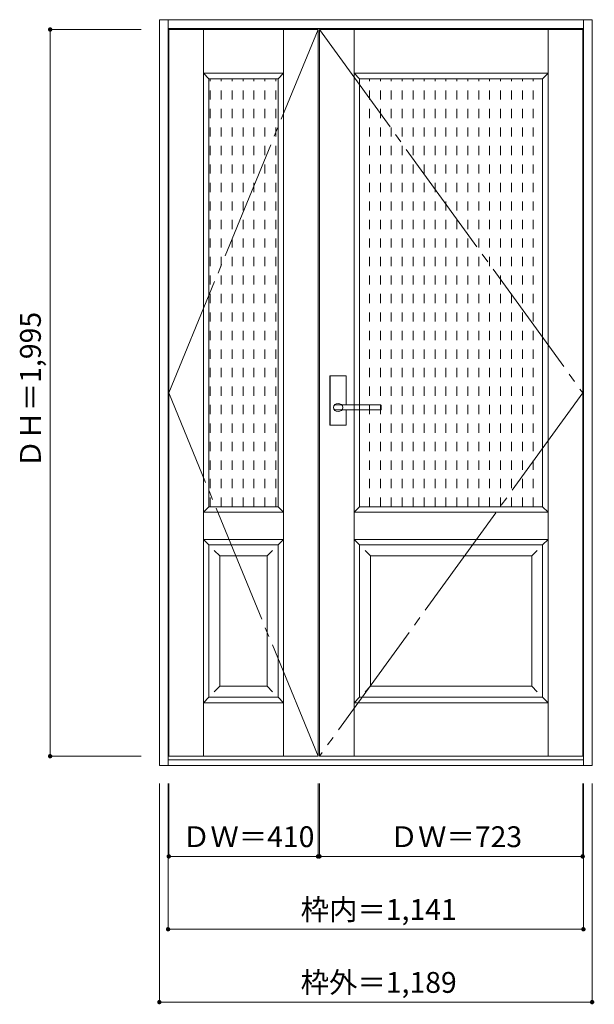
# Model space of a CAD drawing. Units: millimetres. Extents: x -850 to 729, y -1380 to 1323.
import ezdxf

# ---------------------------------------------------------------- set-up
doc = ezdxf.new("R2010")
doc.units = ezdxf.units.MM
doc.header["$LTSCALE"] = 30
doc.linetypes.add('JWW_CENTER2', pattern=[13.546667, 11.006667, -0.846667, 0.846667, -0.846667])
doc.linetypes.add('JWW_DASHED1', pattern=[1.693333, 0.846667, -0.846667])
for name, color, linetype in [('0-0', 7, 'Continuous'), ('レバー', 7, 'Continuous'), ('寸法', 7, 'Continuous')]:
    doc.layers.add(name, color=color, linetype=linetype)
doc.styles.add('ＭＳ ゴシック', font='txt', dxfattribs={"height": 1})

msp = doc.modelspace()

# ---------------------------------------------------------------- linework, layer by layer
at = {"layer": '0-0', "color": 92, "linetype": 'Continuous', "lineweight": 13}
for p, q in [((-466.4, 1323.1), (-466.4, -723.9)), ((-466.4, 1323.1), (722.6, 1323.1)), ((-442.4, -723.9), (-442.4, 1323.1)), ((-442.4, 1299.1), (698.6, 1299.1)), ((698.6, -723.9), (698.6, 1323.1)), ((722.6, 1323.1), (722.6, -723.9)), ((-440.4, -698.9), (-440.4, 1296.1)), ((-30.4, 1296.1), (-440.4, 1296.1)), ((-30.4, -698.9), (-30.4, 1296.1)), ((-26.4, -698.9), (-26.4, 1296.1)), ((-26.4, 1296.1), (696.6, 1296.1)), ((696.6, -698.9), (696.6, 1296.1)), ((-330.4, 1161.1), (-140.4, 1161.1)), ((-330.4, -13.9), (-330.4, 1161.1)), ((-140.4, -13.9), (-140.4, 1161.1)), ((83.6, -13.9), (83.6, 1161.1)), ((83.6, 1161.1), (586.6, 1161.1)), ((586.6, -13.9), (586.6, 1161.1)), ((-330.4, -13.9), (-140.4, -13.9)), ((83.6, -13.9), (586.6, -13.9)), ((-330.4, -118.9), (-140.4, -118.9)), ((-330.4, -536.9), (-330.4, -118.9)), ((-140.4, -536.9), (-140.4, -118.9)), ((83.6, -536.9), (83.6, -118.9)), ((83.6, -118.9), (586.6, -118.9)), ((586.6, -536.9), (586.6, -118.9)), ((-330.4, -536.9), (-140.4, -536.9)), ((83.6, -536.9), (586.6, -536.9)), ((-30.4, -698.9), (-440.4, -698.9)), ((-26.4, -698.9), (696.6, -698.9)), ((-466.4, -723.9), (722.6, -723.9)), ((-442.4, -708.9), (698.6, -708.9))]:
    msp.add_line(p, q, dxfattribs=at)
at = {"layer": '0-0', "color": 7, "linetype": 'JWW_CENTER2', "lineweight": 9}
for p, q in [((-440.4, 298.6), (-30.4, 1296.1)), ((-26.4, 1296.1), (696.6, 298.6)), ((-30.4, -698.9), (-440.4, 298.6)), ((696.6, 298.6), (-26.4, -698.9))]:
    msp.add_line(p, q, dxfattribs=at)
at = {"layer": '0-0', "color": 7, "linetype": 'Continuous', "lineweight": 9}
for p, q in [((-345.4, -698.9), (-345.4, 1296.1)), ((-125.4, -698.9), (-125.4, 1296.1)), ((68.6, -698.9), (68.6, 1296.1)), ((601.6, -698.9), (601.6, 1296.1)), ((-345.4, 1176.1), (-330.4, 1161.1)), ((-345.4, 1176.1), (-125.4, 1176.1)), ((-125.4, 1176.1), (-140.4, 1161.1)), ((68.6, 1176.1), (83.6, 1161.1)), ((68.6, 1176.1), (601.6, 1176.1)), ((601.6, 1176.1), (586.6, 1161.1)), ((-330.4, -13.9), (-345.4, -28.9)), ((-140.4, -13.9), (-125.4, -28.9)), ((83.6, -13.9), (68.6, -28.9)), ((586.6, -13.9), (601.6, -28.9)), ((-345.4, -28.9), (-125.4, -28.9)), ((68.6, -28.9), (601.6, -28.9)), ((-345.4, -103.9), (-330.4, -118.9)), ((-345.4, -103.9), (-125.4, -103.9)), ((-125.4, -103.9), (-140.4, -118.9)), ((68.6, -103.9), (83.6, -118.9)), ((68.6, -103.9), (601.6, -103.9)), ((601.6, -103.9), (586.6, -118.9)), ((-315.4, -133.9), (-300.4, -148.9)), ((-155.4, -133.9), (-170.4, -148.9)), ((98.6, -133.9), (113.6, -148.9)), ((571.6, -133.9), (556.6, -148.9)), ((-300.4, -506.9), (-300.4, -148.9)), ((-300.4, -148.9), (-170.4, -148.9)), ((-170.4, -506.9), (-170.4, -148.9)), ((113.6, -506.9), (113.6, -148.9)), ((113.6, -148.9), (556.6, -148.9)), ((556.6, -506.9), (556.6, -148.9)), ((-300.4, -506.9), (-315.4, -521.9)), ((-300.4, -506.9), (-170.4, -506.9)), ((-170.4, -506.9), (-155.4, -521.9)), ((113.6, -506.9), (98.6, -521.9)), ((113.6, -506.9), (556.6, -506.9)), ((556.6, -506.9), (571.6, -521.9)), ((-330.4, -536.9), (-345.4, -551.9)), ((-140.4, -536.9), (-125.4, -551.9)), ((83.6, -536.9), (68.6, -551.9)), ((586.6, -536.9), (601.6, -551.9)), ((-345.4, -551.9), (-125.4, -551.9)), ((68.6, -551.9), (601.6, -551.9))]:
    msp.add_line(p, q, dxfattribs=at)
at = {"layer": '0-0', "color": 120, "linetype": 'JWW_DASHED1', "lineweight": 5}
for p, q in [((-326.4, -13.9), (-326.4, 1161.1)), ((-296.4, -13.9), (-296.4, 1161.1)), ((-266.4, -13.9), (-266.4, 1161.1)), ((-236.4, -13.9), (-236.4, 1161.1)), ((-206.4, -13.9), (-206.4, 1161.1)), ((-176.4, -13.9), (-176.4, 1161.1)), ((-146.4, -13.9), (-146.4, 1161.1)), ((110.9, -13.9), (110.9, 1161.1)), ((140.9, -13.9), (140.9, 1161.1)), ((170.9, -13.9), (170.9, 1161.1)), ((200.9, -13.9), (200.9, 1161.1)), ((230.9, -13.9), (230.9, 1161.1)), ((260.9, -13.9), (260.9, 1161.1)), ((290.9, -13.9), (290.9, 1161.1)), ((320.9, -13.9), (320.9, 1161.1)), ((350.9, -13.9), (350.9, 1161.1)), ((380.9, -13.9), (380.9, 1161.1)), ((410.9, -13.9), (410.9, 1161.1)), ((440.9, -13.9), (440.9, 1161.1)), ((470.9, -13.9), (470.9, 1161.1)), ((500.9, -13.9), (500.9, 1161.1)), ((530.9, -13.9), (530.9, 1161.1)), ((560.9, -13.9), (560.9, 1161.1))]:
    msp.add_line(p, q, dxfattribs=at)
at = {"layer": 'レバー', "color": 92, "linetype": 'Continuous', "lineweight": 13}
for p, q in [((2.1, 211.1), (2.1, 344.1)), ((45.6, 345.6), (3.6, 345.6)), ((47.1, 265.6), (47.1, 344.1)), ((19.8, 265.6), (19.6, 265.6)), ((141.6, 251.6), (19.6, 251.6)), ((141.6, 265.6), (19.8, 265.6)), ((47.1, 211.1), (47.1, 251.6)), ((142.6, 252.6), (142.6, 264.6)), ((45.6, 209.6), (3.6, 209.6))]:
    msp.add_line(p, q, dxfattribs=at)
at = {"layer": 'レバー', "color": 120, "linetype": 'Continuous', "lineweight": 5}
for p, q in [((2.6, 211.1), (2.6, 344.1)), ((45.6, 345.1), (3.6, 345.1)), ((46.6, 265.6), (46.6, 344.1)), ((46.6, 211.1), (46.6, 251.6)), ((45.6, 210.1), (3.6, 210.1))]:
    msp.add_line(p, q, dxfattribs=at)
at = {"layer": 'レバー', "color": 92, "linetype": 'Continuous', "lineweight": 13}
for centre, radius, start, end in [((3.6, 344.1), 1.5, 90, 180), ((45.6, 344.1), 1.5, 0, 90), ((141.6, 264.6), 1, 0, 90), ((141.6, 252.6), 1, 270, 0), ((3.6, 211.1), 1.5, 180, 270), ((45.6, 211.1), 1.5, 270, 0)]:
    msp.add_arc(centre, radius, start, end, dxfattribs=at)
at = {"layer": 'レバー', "color": 120, "linetype": 'Continuous', "lineweight": 5}
for centre, start, end in [((3.6, 344.1), 90, 180), ((45.6, 344.1), 0, 90), ((3.6, 211.1), 180, 270), ((45.6, 211.1), 270, 0)]:
    msp.add_arc(centre, 1, start, end, dxfattribs=at)
at = {"layer": 'レバー', "color": 92, "linetype": 'Continuous', "lineweight": 13}
msp.add_ellipse((24.6, 258.6), major_axis=(-13, 0), ratio=0.865384, dxfattribs=at)
msp.add_ellipse((19.6, 258.6), major_axis=(-8, 0), ratio=0.875, start_param=4.712389, end_param=7.853982, dxfattribs=at)
at = {"layer": '寸法', "color": 120, "linetype": 'Continuous', "lineweight": 5}
for p, q in [((-766.4, 1296.1), (-766.4, -698.9)), ((-766.4, 1296.1), (-516.4, 1296.1)), ((-766.4, -698.9), (-516.4, -698.9)), ((-466.4, -1373.9), (-466.4, -773.9)), ((-442.4, -1173.9), (-442.4, -773.9)), ((-440.4, -973.9), (-440.4, -773.9)), ((-30.4, -973.9), (-30.4, -773.9)), ((-26.4, -973.9), (-26.4, -773.9)), ((696.6, -973.9), (696.6, -773.9)), ((698.6, -1173.9), (698.6, -773.9)), ((722.6, -1373.9), (722.6, -773.9)), ((-440.4, -973.9), (-30.4, -973.9)), ((-30.4, -973.9), (-26.4, -973.9)), ((-26.4, -973.9), (696.6, -973.9)), ((-442.4, -1173.9), (698.6, -1173.9)), ((-466.4, -1373.9), (722.6, -1373.9))]:
    msp.add_line(p, q, dxfattribs=at)
at = {"layer": '寸法', "color": 7, "linetype": 'Continuous', "lineweight": 9, "const_width": 6}
for points in [[(-763.4, 1296.1, 0.414214), (-766.4, 1299.1, 0.414214), (-769.4, 1296.1, 0.414214), (-766.4, 1293.1, 0.414214)], [(-763.4, -698.9, 0.414214), (-766.4, -695.9, 0.414214), (-769.4, -698.9, 0.414214), (-766.4, -701.9, 0.414214)], [(-437.4, -973.9, 0.414214), (-440.4, -970.9, 0.414214), (-443.4, -973.9, 0.414214), (-440.4, -976.9, 0.414214)], [(-27.4, -973.9, 0.414214), (-30.4, -970.9, 0.414214), (-33.4, -973.9, 0.414214), (-30.4, -976.9, 0.414214)], [(-23.4, -973.9, 0.414214), (-26.4, -970.9, 0.414214), (-29.4, -973.9, 0.414214), (-26.4, -976.9, 0.414214)], [(699.6, -973.9, 0.414214), (696.6, -970.9, 0.414214), (693.6, -973.9, 0.414214), (696.6, -976.9, 0.414214)], [(-439.4, -1173.9, 0.414214), (-442.4, -1170.9, 0.414214), (-445.4, -1173.9, 0.414214), (-442.4, -1176.9, 0.414214)], [(701.6, -1173.9, 0.414214), (698.6, -1170.9, 0.414214), (695.6, -1173.9, 0.414214), (698.6, -1176.9, 0.414214)], [(-463.4, -1373.9, 0.414214), (-466.4, -1370.9, 0.414214), (-469.4, -1373.9, 0.414214), (-466.4, -1376.9, 0.414214)], [(725.6, -1373.9, 0.414214), (722.6, -1370.9, 0.414214), (719.6, -1373.9, 0.414214), (722.6, -1376.9, 0.414214)]]:
    msp.add_lwpolyline(points, format="xyb", close=True, dxfattribs=at)

# ---------------------------------------------------------------- texts
at = {"layer": '寸法', "color": 7, "linetype": 'Continuous', "lineweight": 70, "style": 'ＭＳ ゴシック'}
msp.add_text('ＤＨ＝1,995', height=57.15, rotation=90, dxfattribs=at).set_placement((-792, 92.3))
for s, p in [('ＤＷ＝410', (-404.1, -948.4)), ('ＤＷ＝723', (166.4, -948.4)), ('枠内＝1,141', (-78.1, -1148.4)), ('枠外＝1,189', (-78.1, -1348.4))]:
    msp.add_text(s, height=57.15, dxfattribs=at).set_placement(p)

doc.saveas('drawing.dxf')
